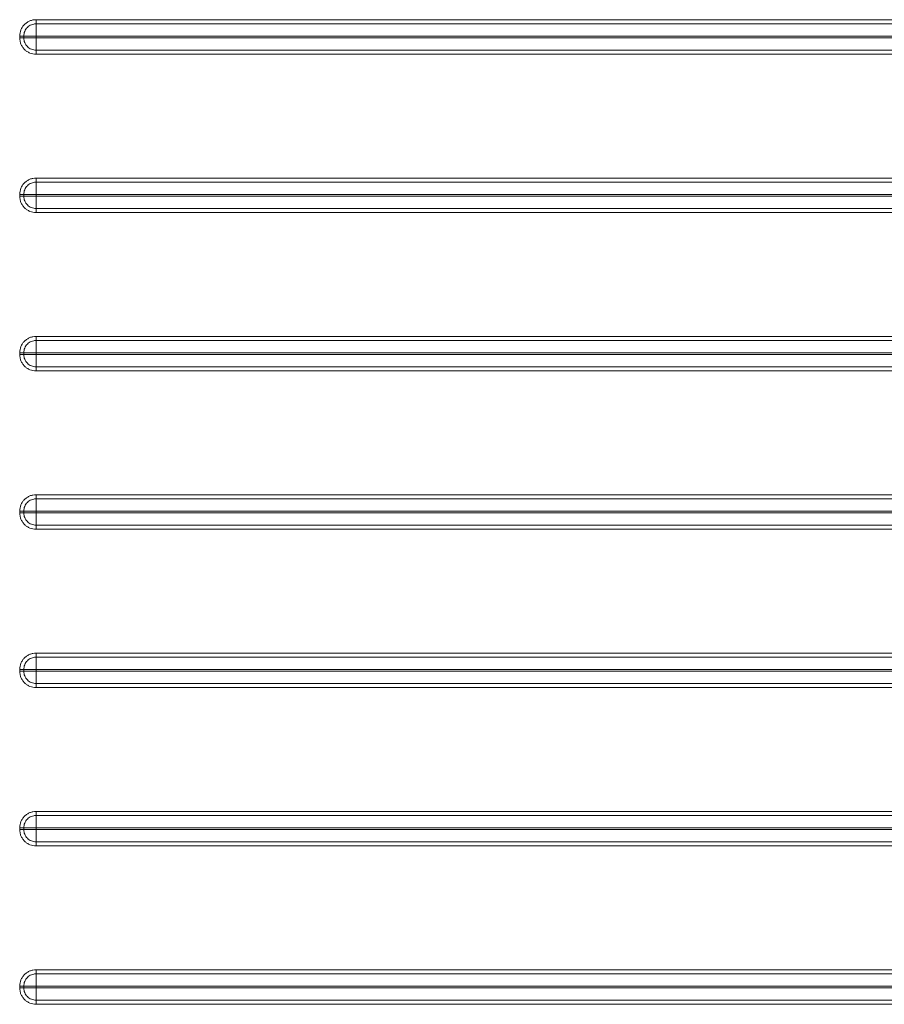
# Model space of a CAD drawing. Units: millimetres. Extents: x -333 to 2150, y -1295 to 286.
# Drawn here: x 1584 to 1747, y -638 to -452 of the extents above; entities that cross this region are included whole.
import ezdxf

# ---------------------------------------------------------------- set-up
doc = ezdxf.new("R2010")
doc.units = ezdxf.units.MM
doc.header["$LTSCALE"] = 5
doc.layers.add('P-00000000', color=7, linetype='CONTINUOUS')

msp = doc.modelspace()

# ---------------------------------------------------------------- linework, layer by layer
at = {"layer": 'P-00000000', "color": 8, "linetype": 'Continuous', "lineweight": 0}
for p, q in [((1583.65, -455.12), (1583.65, -454.82)), ((1584.42, -454.83), (1584.42, -455.13)), ((1583.65, -485.12), (1583.65, -484.82)), ((1584.42, -484.83), (1584.42, -485.13)), ((1583.65, -515.12), (1583.65, -514.82)), ((1584.42, -514.83), (1584.42, -515.13)), ((1583.65, -545.12), (1583.65, -544.82)), ((1584.42, -544.83), (1584.42, -545.13)), ((1583.65, -575.12), (1583.65, -574.82)), ((1584.42, -574.83), (1584.42, -575.13)), ((1583.65, -605.12), (1583.65, -604.82)), ((1584.42, -604.83), (1584.42, -605.13)), ((1583.65, -635.12), (1583.65, -634.82)), ((1584.42, -634.83), (1584.42, -635.13))]:
    msp.add_line(p, q, dxfattribs=at)
at = {"layer": 'P-00000000', "color": 8, "linetype": 'Continuous', "lineweight": 0, "flags": 128}
for points in [[(1907.99, -452.48), (1901.99, -452.48), (1878, -452.48), (1782.01, -452.48), (1586.76, -452.49)], [(1586.77, -451.7), (1594.77, -451.7), (1626.76, -451.7), (1754.74, -451.7), (1908, -451.7)], [(1907.97, -454.82), (1907.97, -454.82), (1901.97, -454.82), (1877.98, -454.82), (1781.99, -454.82), (1684.37, -454.82), (1621.4, -454.82), (1586.74, -454.82), (1586.74, -454.82)], [(1586.74, -454.82), (1586.74, -454.82), (1586.74, -454.98), (1586.74, -455.12), (1586.74, -455.12)], [(1586.76, -457.47), (1592.76, -457.47), (1616.76, -457.47), (1712.74, -457.47), (1907.99, -457.47)], [(1908, -458.25), (1900, -458.25), (1868, -458.25), (1740.02, -458.25), (1586.77, -458.25)], [(1907.99, -482.48), (1901.99, -482.48), (1878, -482.48), (1782.01, -482.48), (1586.76, -482.49)], [(1586.74, -484.82), (1586.74, -484.82), (1586.74, -484.98), (1586.74, -485.12), (1586.74, -485.12)], [(1907.97, -484.82), (1907.97, -484.82), (1901.97, -484.82), (1877.98, -484.82), (1781.99, -484.82), (1684.37, -484.82), (1621.4, -484.82), (1586.74, -484.82), (1586.74, -484.82)], [(1908, -488.25), (1900, -488.25), (1868, -488.25), (1740.03, -488.25), (1586.77, -488.25)], [(1586.74, -514.82), (1586.74, -514.82), (1586.74, -514.98), (1586.74, -515.12), (1586.74, -515.12)], [(1586.74, -515.12), (1586.74, -515.12), (1592.74, -515.12), (1616.74, -515.12), (1712.72, -515.12), (1810.35, -515.13), (1843.37, -515.13), (1907.97, -515.13), (1907.97, -515.13)], [(1586.74, -544.82), (1586.74, -544.82), (1586.74, -544.98), (1586.74, -545.12), (1586.74, -545.12)], [(1586.74, -574.82), (1586.74, -574.82), (1586.74, -574.98), (1586.74, -575.12), (1586.74, -575.12)], [(1586.74, -604.82), (1586.74, -604.82), (1586.74, -604.98), (1586.74, -605.12), (1586.74, -605.12)], [(1586.74, -634.82), (1586.74, -634.82), (1586.74, -634.98), (1586.74, -635.12), (1586.74, -635.12)]]:
    msp.add_lwpolyline(points, dxfattribs=at)
at = {"layer": 'P-00000000', "color": 8, "linetype": 'Continuous', "lineweight": 0}
for points, knots in [([(1583.65, -454.82), (1583.65, -454.41), (1583.73, -454), (1583.96, -453.43), (1584.06, -453.25), (1584.28, -452.91), (1584.41, -452.75), (1584.7, -452.46), (1584.86, -452.33), (1585.2, -452.11), (1585.38, -452.01), (1585.76, -451.86), (1585.96, -451.8), (1586.36, -451.72), (1586.56, -451.7), (1586.77, -451.7)], [0, 0, 0, 0, 0.25, 0.25, 0.375, 0.375, 0.5, 0.5, 0.625, 0.625, 0.75, 0.75, 0.875, 0.875, 1, 1, 1, 1]), ([(1586.76, -452.49), (1586.69, -452.49), (1586.61, -452.49), (1586.46, -452.5), (1586.38, -452.51), (1586.16, -452.56), (1586.01, -452.6), (1585.72, -452.72), (1585.59, -452.79), (1585.33, -452.96), (1585.21, -453.05), (1584.99, -453.27), (1584.9, -453.39), (1584.73, -453.65), (1584.65, -453.78), (1584.48, -454.21), (1584.42, -454.52), (1584.42, -454.83)], [0, 0, 0, 0, 0.0625, 0.0625, 0.125, 0.125, 0.25, 0.25, 0.375, 0.375, 0.5, 0.5, 0.625, 0.625, 0.75, 0.75, 1, 1, 1, 1]), ([(1586.76, -452.49), (1586.76, -452.55), (1586.76, -452.63), (1586.76, -452.75), (1586.76, -452.8), (1586.76, -452.9), (1586.76, -452.95), (1586.75, -453.1), (1586.75, -453.21), (1586.75, -453.44), (1586.75, -453.55), (1586.75, -453.79), (1586.75, -453.92), (1586.74, -454.3), (1586.74, -454.56), (1586.74, -454.82)], [0.1452742, 0.1452742, 0.1452742, 0.1452742, 0.25, 0.25, 0.3125, 0.3125, 0.375, 0.375, 0.5, 0.5, 0.625, 0.625, 0.75, 0.75, 1, 1, 1, 1]), ([(1586.77, -451.7), (1586.77, -451.85), (1586.77, -452), (1586.77, -452.27), (1586.77, -452.39), (1586.76, -452.49)], [0, 0, 0, 0, 0.5, 0.5, 1, 1, 1, 1]), ([(1584.42, -454.83), (1584.33, -454.83), (1584.21, -454.83), (1583.94, -454.82), (1583.8, -454.82), (1583.65, -454.82)], [0, 0, 0, 0, 0.5, 0.5, 1, 1, 1, 1]), ([(1586.77, -458.25), (1586.36, -458.25), (1585.94, -458.17), (1585.38, -457.94), (1585.2, -457.84), (1584.85, -457.62), (1584.7, -457.49), (1584.41, -457.2), (1584.28, -457.04), (1584.05, -456.69), (1583.96, -456.51), (1583.8, -456.13), (1583.74, -455.93), (1583.67, -455.53), (1583.65, -455.33), (1583.65, -455.12)], [0, 0, 0, 0, 0.25, 0.25, 0.375, 0.375, 0.5, 0.5, 0.625, 0.625, 0.75, 0.75, 0.875, 0.875, 1, 1, 1, 1]), ([(1584.42, -455.13), (1584.33, -455.13), (1584.21, -455.13), (1583.94, -455.13), (1583.8, -455.12), (1583.65, -455.12)], [0, 0, 0, 0, 0.5, 0.5, 1, 1, 1, 1]), ([(1584.42, -454.83), (1584.56, -454.83), (1584.71, -454.83), (1585.06, -454.82), (1585.25, -454.82), (1585.65, -454.82), (1585.86, -454.82), (1586.29, -454.82), (1586.52, -454.82), (1586.74, -454.82)], [0, 0, 0, 0, 0.25, 0.25, 0.5, 0.5, 0.75, 0.75, 1, 1, 1, 1]), ([(1584.42, -455.13), (1584.69, -455.13), (1585.05, -455.13), (1585.85, -455.12), (1586.29, -455.12), (1586.74, -455.12)], [0, 0, 0, 0, 0.5, 0.5, 1, 1, 1, 1]), ([(1584.42, -455.13), (1584.42, -455.2), (1584.42, -455.28), (1584.44, -455.43), (1584.45, -455.51), (1584.49, -455.74), (1584.54, -455.88), (1584.65, -456.17), (1584.72, -456.31), (1584.89, -456.56), (1584.99, -456.68), (1585.21, -456.9), (1585.32, -457), (1585.58, -457.17), (1585.72, -457.24), (1586.14, -457.41), (1586.45, -457.47), (1586.76, -457.47)], [0, 0, 0, 0, 0.0625, 0.0625, 0.125, 0.125, 0.25, 0.25, 0.375, 0.375, 0.5, 0.5, 0.625, 0.625, 0.75, 0.75, 1, 1, 1, 1]), ([(1586.74, -455.12), (1586.74, -455.12), (1588.74, -455.12), (1598.74, -455.12), (1640.74, -455.12), (1713.27, -455.12), (1788.81, -455.13), (1853.9, -455.13), (1886.44, -455.13), (1907.97, -455.13), (1907.97, -455.13)], [0, 0, 0, 0, 0.000006, 0.018681, 0.093382, 0.392185, 0.696089, 0.798885, 0.999993, 1, 1, 1, 1]), ([(1586.76, -457.47), (1586.76, -457.19), (1586.75, -456.83), (1586.75, -456.23), (1586.75, -456.01), (1586.74, -455.57), (1586.74, -455.35), (1586.74, -455.12)], [0, 0, 0, 0, 0.5, 0.5, 0.75, 0.75, 1, 1, 1, 1]), ([(1586.76, -457.47), (1586.77, -457.57), (1586.77, -457.69), (1586.77, -457.95), (1586.77, -458.1), (1586.77, -458.25)], [0, 0, 0, 0, 0.5, 0.5, 1, 1, 1, 1]), ([(1583.65, -484.82), (1583.65, -484.41), (1583.73, -484), (1583.96, -483.43), (1584.06, -483.25), (1584.28, -482.91), (1584.41, -482.75), (1584.7, -482.46), (1584.86, -482.33), (1585.2, -482.11), (1585.38, -482.01), (1585.76, -481.86), (1585.96, -481.8), (1586.36, -481.72), (1586.56, -481.7), (1586.77, -481.7)], [0, 0, 0, 0, 0.25, 0.25, 0.375, 0.375, 0.5, 0.5, 0.625, 0.625, 0.75, 0.75, 0.875, 0.875, 1, 1, 1, 1]), ([(1586.76, -482.49), (1586.69, -482.49), (1586.61, -482.49), (1586.46, -482.5), (1586.38, -482.51), (1586.16, -482.56), (1586.01, -482.6), (1585.72, -482.72), (1585.59, -482.79), (1585.33, -482.96), (1585.21, -483.05), (1584.99, -483.27), (1584.9, -483.39), (1584.73, -483.65), (1584.65, -483.78), (1584.48, -484.21), (1584.42, -484.52), (1584.42, -484.83)], [0, 0, 0, 0, 0.0625, 0.0625, 0.125, 0.125, 0.25, 0.25, 0.375, 0.375, 0.5, 0.5, 0.625, 0.625, 0.75, 0.75, 1, 1, 1, 1]), ([(1586.76, -482.49), (1586.76, -482.55), (1586.76, -482.63), (1586.76, -482.75), (1586.76, -482.8), (1586.76, -482.9), (1586.76, -482.95), (1586.75, -483.1), (1586.75, -483.21), (1586.75, -483.44), (1586.75, -483.55), (1586.75, -483.79), (1586.74, -483.92), (1586.74, -484.3), (1586.74, -484.56), (1586.74, -484.82)], [0.1452741, 0.1452741, 0.1452741, 0.1452741, 0.25, 0.25, 0.3125, 0.3125, 0.375, 0.375, 0.5, 0.5, 0.625, 0.625, 0.75, 0.75, 1, 1, 1, 1]), ([(1586.77, -481.7), (1586.77, -481.85), (1586.77, -482), (1586.77, -482.27), (1586.77, -482.39), (1586.76, -482.49)], [0, 0, 0, 0, 0.5, 0.5, 1, 1, 1, 1]), ([(1586.77, -481.7), (1589.44, -481.7), (1592.1, -481.7), (1594.77, -481.7), (1605.43, -481.7), (1616.1, -481.7), (1626.76, -481.7), (1669.42, -481.7), (1712.08, -481.7), (1754.74, -481.7), (1805.83, -481.7), (1856.91, -481.7), (1908, -481.7)], [0, 0, 0, 0, 0.008, 0.008, 0.008, 0.04, 0.04, 0.04, 0.168, 0.168, 0.168, 0.3212789, 0.3212789, 0.3212789, 0.3212789]), ([(1584.42, -484.83), (1584.33, -484.83), (1584.21, -484.83), (1583.94, -484.82), (1583.8, -484.82), (1583.65, -484.82)], [0, 0, 0, 0, 0.5, 0.5, 1, 1, 1, 1]), ([(1584.42, -484.83), (1584.56, -484.83), (1584.71, -484.83), (1585.06, -484.82), (1585.25, -484.82), (1585.65, -484.82), (1585.86, -484.82), (1586.29, -484.82), (1586.52, -484.82), (1586.74, -484.82)], [0, 0, 0, 0, 0.25, 0.25, 0.5, 0.5, 0.75, 0.75, 1, 1, 1, 1]), ([(1586.77, -488.25), (1586.36, -488.25), (1585.94, -488.17), (1585.38, -487.94), (1585.2, -487.84), (1584.85, -487.62), (1584.7, -487.49), (1584.41, -487.2), (1584.28, -487.04), (1584.05, -486.69), (1583.96, -486.51), (1583.8, -486.13), (1583.74, -485.93), (1583.67, -485.53), (1583.65, -485.33), (1583.65, -485.12)], [0, 0, 0, 0, 0.25, 0.25, 0.375, 0.375, 0.5, 0.5, 0.625, 0.625, 0.75, 0.75, 0.875, 0.875, 1, 1, 1, 1]), ([(1584.42, -485.13), (1584.33, -485.13), (1584.21, -485.13), (1583.94, -485.13), (1583.8, -485.12), (1583.65, -485.12)], [0, 0, 0, 0, 0.5, 0.5, 1, 1, 1, 1]), ([(1584.42, -485.13), (1584.69, -485.13), (1585.05, -485.13), (1585.85, -485.12), (1586.29, -485.12), (1586.74, -485.12)], [0, 0, 0, 0, 0.5, 0.5, 1, 1, 1, 1]), ([(1584.42, -485.13), (1584.42, -485.2), (1584.42, -485.28), (1584.44, -485.43), (1584.45, -485.51), (1584.49, -485.74), (1584.53, -485.88), (1584.65, -486.17), (1584.72, -486.31), (1584.89, -486.56), (1584.99, -486.68), (1585.21, -486.9), (1585.32, -487), (1585.58, -487.17), (1585.72, -487.24), (1586.14, -487.41), (1586.45, -487.47), (1586.76, -487.47)], [0, 0, 0, 0, 0.0625, 0.0625, 0.125, 0.125, 0.25, 0.25, 0.375, 0.375, 0.5, 0.5, 0.625, 0.625, 0.75, 0.75, 1, 1, 1, 1]), ([(1586.74, -485.12), (1586.74, -485.12), (1588.74, -485.12), (1598.74, -485.12), (1640.74, -485.12), (1713.27, -485.12), (1788.81, -485.13), (1853.9, -485.13), (1886.44, -485.13), (1907.97, -485.13), (1907.97, -485.13)], [0, 0, 0, 0, 0.000006, 0.018681, 0.093382, 0.392183, 0.696088, 0.798885, 0.999993, 1, 1, 1, 1]), ([(1586.76, -487.47), (1586.76, -487.19), (1586.75, -486.83), (1586.75, -486.23), (1586.74, -486.01), (1586.74, -485.57), (1586.74, -485.35), (1586.74, -485.12)], [0, 0, 0, 0, 0.5, 0.5, 0.75, 0.75, 1, 1, 1, 1]), ([(1586.76, -487.47), (1586.77, -487.57), (1586.77, -487.69), (1586.77, -487.95), (1586.77, -488.1), (1586.77, -488.25)], [0, 0, 0, 0, 0.5, 0.5, 1, 1, 1, 1]), ([(1583.65, -514.82), (1583.65, -514.41), (1583.73, -514), (1583.96, -513.43), (1584.06, -513.25), (1584.28, -512.91), (1584.41, -512.75), (1584.7, -512.46), (1584.86, -512.33), (1585.2, -512.11), (1585.38, -512.01), (1585.76, -511.86), (1585.96, -511.8), (1586.36, -511.72), (1586.56, -511.7), (1586.77, -511.7)], [0, 0, 0, 0, 0.25, 0.25, 0.375, 0.375, 0.5, 0.5, 0.625, 0.625, 0.75, 0.75, 0.875, 0.875, 1, 1, 1, 1]), ([(1586.76, -512.49), (1586.69, -512.49), (1586.61, -512.49), (1586.46, -512.5), (1586.38, -512.51), (1586.16, -512.56), (1586.01, -512.6), (1585.72, -512.72), (1585.59, -512.79), (1585.33, -512.96), (1585.21, -513.05), (1584.99, -513.27), (1584.9, -513.39), (1584.73, -513.64), (1584.65, -513.78), (1584.48, -514.21), (1584.42, -514.52), (1584.42, -514.83)], [0, 0, 0, 0, 0.0625, 0.0625, 0.125, 0.125, 0.25, 0.25, 0.375, 0.375, 0.5, 0.5, 0.625, 0.625, 0.75, 0.75, 1, 1, 1, 1]), ([(1586.76, -512.49), (1586.76, -512.55), (1586.76, -512.63), (1586.76, -512.75), (1586.76, -512.8), (1586.76, -512.9), (1586.75, -512.95), (1586.75, -513.1), (1586.75, -513.21), (1586.75, -513.44), (1586.75, -513.55), (1586.75, -513.79), (1586.74, -513.92), (1586.74, -514.3), (1586.74, -514.56), (1586.74, -514.82)], [0.145274, 0.145274, 0.145274, 0.145274, 0.25, 0.25, 0.3125, 0.3125, 0.375, 0.375, 0.5, 0.5, 0.625, 0.625, 0.75, 0.75, 1, 1, 1, 1]), ([(1586.77, -511.7), (1586.77, -511.85), (1586.77, -512), (1586.77, -512.27), (1586.77, -512.39), (1586.76, -512.49)], [0, 0, 0, 0, 0.5, 0.5, 1, 1, 1, 1]), ([(1907.99, -512.48), (1905.99, -512.48), (1895.99, -512.48), (1854, -512.48), (1748.92, -512.48), (1651.85, -512.49), (1586.76, -512.49)], [0, 0, 0, 0, 0.0186754, 0.0933763, 0.3921806, 1, 1, 1, 1]), ([(1584.42, -514.83), (1584.33, -514.83), (1584.21, -514.83), (1583.94, -514.82), (1583.8, -514.82), (1583.65, -514.82)], [0, 0, 0, 0, 0.5, 0.5, 1, 1, 1, 1]), ([(1584.42, -514.83), (1584.56, -514.83), (1584.71, -514.83), (1585.06, -514.82), (1585.25, -514.82), (1585.65, -514.82), (1585.86, -514.82), (1586.29, -514.82), (1586.51, -514.82), (1586.74, -514.82)], [0, 0, 0, 0, 0.25, 0.25, 0.5, 0.5, 0.75, 0.75, 1, 1, 1, 1]), ([(1907.97, -514.82), (1907.97, -514.82), (1907.97, -514.82), (1907.97, -514.82), (1905.97, -514.82), (1903.97, -514.82), (1901.97, -514.82), (1893.97, -514.82), (1885.98, -514.82), (1877.98, -514.82), (1845.98, -514.82), (1813.99, -514.82), (1781.99, -514.82), (1749.45, -514.82), (1716.91, -514.82), (1684.37, -514.82), (1663.38, -514.82), (1642.39, -514.82), (1621.4, -514.82), (1609.85, -514.82), (1598.3, -514.82), (1586.74, -514.82), (1586.74, -514.82), (1586.74, -514.82), (1586.74, -514.82)], [-0.0000026, -0.0000026, -0.0000026, -0.0000026, 0, 0, 0, 0.006, 0.006, 0.006, 0.03, 0.03, 0.03, 0.126, 0.126, 0.126, 0.2236401, 0.2236401, 0.2236401, 0.2866134, 0.2866134, 0.2866134, 0.3212801, 0.3212801, 0.3212801, 0.3212832, 0.3212832, 0.3212832, 0.3212832]), ([(1586.77, -518.25), (1586.36, -518.25), (1585.94, -518.17), (1585.38, -517.94), (1585.2, -517.84), (1584.85, -517.62), (1584.7, -517.49), (1584.41, -517.2), (1584.28, -517.04), (1584.05, -516.69), (1583.96, -516.51), (1583.8, -516.13), (1583.74, -515.93), (1583.67, -515.53), (1583.65, -515.33), (1583.65, -515.12)], [0, 0, 0, 0, 0.25, 0.25, 0.375, 0.375, 0.5, 0.5, 0.625, 0.625, 0.75, 0.75, 0.875, 0.875, 1, 1, 1, 1]), ([(1584.42, -515.13), (1584.33, -515.13), (1584.21, -515.13), (1583.94, -515.13), (1583.8, -515.12), (1583.65, -515.12)], [0, 0, 0, 0, 0.5, 0.5, 1, 1, 1, 1]), ([(1584.42, -515.13), (1584.69, -515.13), (1585.05, -515.13), (1585.85, -515.12), (1586.29, -515.12), (1586.74, -515.12)], [0, 0, 0, 0, 0.5, 0.5, 1, 1, 1, 1]), ([(1584.42, -515.13), (1584.42, -515.2), (1584.42, -515.28), (1584.44, -515.43), (1584.45, -515.51), (1584.49, -515.74), (1584.53, -515.88), (1584.65, -516.17), (1584.72, -516.31), (1584.89, -516.56), (1584.99, -516.68), (1585.21, -516.9), (1585.32, -517), (1585.58, -517.17), (1585.72, -517.24), (1586.14, -517.41), (1586.45, -517.47), (1586.76, -517.47)], [0, 0, 0, 0, 0.0625, 0.0625, 0.125, 0.125, 0.25, 0.25, 0.375, 0.375, 0.5, 0.5, 0.625, 0.625, 0.75, 0.75, 1, 1, 1, 1]), ([(1586.76, -517.47), (1586.76, -517.19), (1586.75, -516.83), (1586.75, -516.23), (1586.74, -516.01), (1586.74, -515.57), (1586.74, -515.35), (1586.74, -515.12)], [0, 0, 0, 0, 0.5, 0.5, 0.75, 0.75, 1, 1, 1, 1]), ([(1586.76, -517.47), (1586.77, -517.57), (1586.77, -517.69), (1586.77, -517.95), (1586.77, -518.1), (1586.77, -518.25)], [0, 0, 0, 0, 0.5, 0.5, 1, 1, 1, 1]), ([(1908, -518.25), (1905.33, -518.25), (1892, -518.25), (1836.01, -518.25), (1731.6, -518.25), (1637.86, -518.25), (1586.77, -518.25)], [0, 0, 0, 0, 0.024901, 0.124502, 0.522908, 1, 1, 1, 1]), ([(1583.65, -544.82), (1583.65, -544.41), (1583.73, -544), (1583.96, -543.43), (1584.06, -543.25), (1584.28, -542.91), (1584.41, -542.75), (1584.7, -542.46), (1584.86, -542.33), (1585.2, -542.11), (1585.38, -542.01), (1585.76, -541.86), (1585.96, -541.8), (1586.36, -541.72), (1586.56, -541.7), (1586.77, -541.7)], [0, 0, 0, 0, 0.25, 0.25, 0.375, 0.375, 0.5, 0.5, 0.625, 0.625, 0.75, 0.75, 0.875, 0.875, 1, 1, 1, 1]), ([(1586.76, -542.49), (1586.69, -542.49), (1586.61, -542.49), (1586.46, -542.5), (1586.38, -542.51), (1586.16, -542.56), (1586.01, -542.6), (1585.72, -542.72), (1585.59, -542.79), (1585.33, -542.96), (1585.21, -543.05), (1584.99, -543.27), (1584.9, -543.39), (1584.73, -543.64), (1584.65, -543.78), (1584.48, -544.21), (1584.42, -544.52), (1584.42, -544.83)], [0, 0, 0, 0, 0.0625, 0.0625, 0.125, 0.125, 0.25, 0.25, 0.375, 0.375, 0.5, 0.5, 0.625, 0.625, 0.75, 0.75, 1, 1, 1, 1]), ([(1586.76, -542.49), (1586.76, -542.55), (1586.76, -542.63), (1586.76, -542.75), (1586.76, -542.8), (1586.76, -542.9), (1586.75, -542.95), (1586.75, -543.1), (1586.75, -543.21), (1586.75, -543.44), (1586.75, -543.55), (1586.74, -543.79), (1586.74, -543.92), (1586.74, -544.3), (1586.74, -544.56), (1586.74, -544.82)], [0.1452739, 0.1452739, 0.1452739, 0.1452739, 0.25, 0.25, 0.3125, 0.3125, 0.375, 0.375, 0.5, 0.5, 0.625, 0.625, 0.75, 0.75, 1, 1, 1, 1]), ([(1586.77, -541.7), (1586.77, -541.85), (1586.77, -542), (1586.77, -542.27), (1586.77, -542.39), (1586.76, -542.49)], [0, 0, 0, 0, 0.5, 0.5, 1, 1, 1, 1]), ([(1586.77, -541.7), (1589.44, -541.7), (1602.77, -541.7), (1658.76, -541.7), (1763.17, -541.7), (1856.91, -541.7), (1908, -541.7)], [0, 0, 0, 0, 0.0249, 0.124501, 0.522905, 1, 1, 1, 1]), ([(1584.42, -544.83), (1584.33, -544.83), (1584.21, -544.83), (1583.94, -544.82), (1583.8, -544.82), (1583.65, -544.82)], [0, 0, 0, 0, 0.5, 0.5, 1, 1, 1, 1]), ([(1586.77, -548.25), (1586.36, -548.25), (1585.94, -548.17), (1585.38, -547.94), (1585.2, -547.84), (1584.85, -547.62), (1584.7, -547.49), (1584.41, -547.2), (1584.28, -547.04), (1584.05, -546.69), (1583.96, -546.51), (1583.8, -546.13), (1583.74, -545.93), (1583.67, -545.53), (1583.65, -545.33), (1583.65, -545.12)], [0, 0, 0, 0, 0.25, 0.25, 0.375, 0.375, 0.5, 0.5, 0.625, 0.625, 0.75, 0.75, 0.875, 0.875, 1, 1, 1, 1]), ([(1584.42, -545.13), (1584.33, -545.13), (1584.21, -545.13), (1583.94, -545.13), (1583.8, -545.12), (1583.65, -545.12)], [0, 0, 0, 0, 0.5, 0.5, 1, 1, 1, 1]), ([(1584.42, -544.83), (1584.56, -544.83), (1584.71, -544.83), (1585.06, -544.82), (1585.25, -544.82), (1585.65, -544.82), (1585.86, -544.82), (1586.29, -544.82), (1586.51, -544.82), (1586.74, -544.82)], [0, 0, 0, 0, 0.25, 0.25, 0.5, 0.5, 0.75, 0.75, 1, 1, 1, 1]), ([(1584.42, -545.13), (1584.69, -545.13), (1585.05, -545.13), (1585.85, -545.12), (1586.29, -545.12), (1586.74, -545.12)], [0, 0, 0, 0, 0.5, 0.5, 1, 1, 1, 1]), ([(1584.42, -545.13), (1584.42, -545.2), (1584.42, -545.28), (1584.44, -545.43), (1584.45, -545.51), (1584.49, -545.74), (1584.53, -545.88), (1584.65, -546.17), (1584.72, -546.31), (1584.89, -546.56), (1584.99, -546.68), (1585.21, -546.9), (1585.32, -547), (1585.58, -547.17), (1585.72, -547.24), (1586.14, -547.41), (1586.45, -547.47), (1586.76, -547.47)], [0, 0, 0, 0, 0.0625, 0.0625, 0.125, 0.125, 0.25, 0.25, 0.375, 0.375, 0.5, 0.5, 0.625, 0.625, 0.75, 0.75, 1, 1, 1, 1]), ([(1907.97, -544.82), (1907.97, -544.82), (1907.97, -544.82), (1907.97, -544.82), (1905.97, -544.82), (1903.97, -544.82), (1901.97, -544.82), (1893.97, -544.82), (1885.97, -544.82), (1877.98, -544.82), (1845.98, -544.82), (1813.99, -544.82), (1781.99, -544.82), (1749.45, -544.82), (1716.91, -544.82), (1684.37, -544.82), (1663.38, -544.82), (1642.39, -544.82), (1621.41, -544.82), (1609.85, -544.82), (1598.3, -544.82), (1586.74, -544.82), (1586.74, -544.82), (1586.74, -544.82), (1586.74, -544.82)], [-0.0000026, -0.0000026, -0.0000026, -0.0000026, 0, 0, 0, 0.006, 0.006, 0.006, 0.03, 0.03, 0.03, 0.126, 0.126, 0.126, 0.2236409, 0.2236409, 0.2236409, 0.2866139, 0.2866139, 0.2866139, 0.3212817, 0.3212817, 0.3212817, 0.3212848, 0.3212848, 0.3212848, 0.3212848]), ([(1586.74, -545.12), (1586.74, -545.12), (1586.74, -545.12), (1586.74, -545.12), (1588.74, -545.12), (1590.74, -545.12), (1592.74, -545.12), (1600.74, -545.12), (1608.74, -545.12), (1616.74, -545.12), (1648.73, -545.12), (1680.73, -545.12), (1712.72, -545.12), (1745.26, -545.13), (1777.8, -545.13), (1810.35, -545.13), (1832.23, -545.13), (1854.11, -545.13), (1875.99, -545.13), (1886.65, -545.13), (1897.31, -545.13), (1907.97, -545.13), (1907.97, -545.13), (1907.97, -545.13), (1907.97, -545.13)], [-0.000002, -0.000002, -0.000002, -0.000002, 0, 0, 0, 0.006, 0.006, 0.006, 0.03, 0.03, 0.03, 0.126, 0.126, 0.126, 0.223641, 0.223641, 0.223641, 0.2892929, 0.2892929, 0.2892929, 0.321282, 0.321282, 0.321282, 0.3212844, 0.3212844, 0.3212844, 0.3212844]), ([(1586.76, -547.47), (1586.76, -547.19), (1586.75, -546.83), (1586.75, -546.23), (1586.74, -546.01), (1586.74, -545.57), (1586.74, -545.35), (1586.74, -545.12)], [0, 0, 0, 0, 0.5, 0.5, 0.75, 0.75, 1, 1, 1, 1]), ([(1586.76, -547.47), (1586.77, -547.57), (1586.77, -547.69), (1586.77, -547.95), (1586.77, -548.1), (1586.77, -548.25)], [0, 0, 0, 0, 0.5, 0.5, 1, 1, 1, 1]), ([(1908, -548.25), (1905.33, -548.25), (1892, -548.25), (1836.01, -548.25), (1731.6, -548.25), (1637.86, -548.25), (1586.77, -548.25)], [0, 0, 0, 0, 0.0249003, 0.1245013, 0.5229051, 1, 1, 1, 1]), ([(1583.65, -574.82), (1583.65, -574.41), (1583.73, -574), (1583.96, -573.43), (1584.06, -573.25), (1584.28, -572.91), (1584.41, -572.75), (1584.7, -572.46), (1584.86, -572.33), (1585.2, -572.11), (1585.38, -572.01), (1585.76, -571.86), (1585.96, -571.8), (1586.36, -571.72), (1586.56, -571.7), (1586.77, -571.7)], [0, 0, 0, 0, 0.25, 0.25, 0.375, 0.375, 0.5, 0.5, 0.625, 0.625, 0.75, 0.75, 0.875, 0.875, 1, 1, 1, 1]), ([(1586.76, -572.49), (1586.69, -572.49), (1586.61, -572.49), (1586.46, -572.5), (1586.38, -572.51), (1586.16, -572.56), (1586.01, -572.6), (1585.72, -572.72), (1585.59, -572.79), (1585.33, -572.96), (1585.21, -573.05), (1584.99, -573.27), (1584.9, -573.39), (1584.72, -573.64), (1584.65, -573.78), (1584.48, -574.21), (1584.42, -574.52), (1584.42, -574.83)], [0, 0, 0, 0, 0.0625, 0.0625, 0.125, 0.125, 0.25, 0.25, 0.375, 0.375, 0.5, 0.5, 0.625, 0.625, 0.75, 0.75, 1, 1, 1, 1]), ([(1586.76, -572.49), (1586.76, -572.55), (1586.76, -572.63), (1586.76, -572.75), (1586.76, -572.8), (1586.76, -572.9), (1586.75, -572.95), (1586.75, -573.1), (1586.75, -573.21), (1586.75, -573.44), (1586.75, -573.55), (1586.74, -573.79), (1586.74, -573.92), (1586.74, -574.3), (1586.74, -574.56), (1586.74, -574.82)], [0.1452738, 0.1452738, 0.1452738, 0.1452738, 0.25, 0.25, 0.3125, 0.3125, 0.375, 0.375, 0.5, 0.5, 0.625, 0.625, 0.75, 0.75, 1, 1, 1, 1]), ([(1586.77, -571.7), (1586.77, -571.85), (1586.77, -572), (1586.77, -572.27), (1586.77, -572.39), (1586.76, -572.49)], [0, 0, 0, 0, 0.5, 0.5, 1, 1, 1, 1]), ([(1586.77, -571.7), (1589.44, -571.7), (1602.77, -571.7), (1658.76, -571.7), (1763.17, -571.7), (1856.91, -571.7), (1908, -571.7)], [0, 0, 0, 0, 0.0249, 0.124501, 0.522902, 1, 1, 1, 1]), ([(1584.42, -574.83), (1584.33, -574.83), (1584.21, -574.83), (1583.94, -574.82), (1583.8, -574.82), (1583.65, -574.82)], [0, 0, 0, 0, 0.5, 0.5, 1, 1, 1, 1]), ([(1586.77, -578.25), (1586.36, -578.25), (1585.94, -578.17), (1585.38, -577.94), (1585.2, -577.84), (1584.85, -577.62), (1584.7, -577.49), (1584.41, -577.2), (1584.28, -577.04), (1584.05, -576.69), (1583.96, -576.51), (1583.8, -576.13), (1583.74, -575.93), (1583.67, -575.53), (1583.65, -575.33), (1583.65, -575.12)], [0, 0, 0, 0, 0.25, 0.25, 0.375, 0.375, 0.5, 0.5, 0.625, 0.625, 0.75, 0.75, 0.875, 0.875, 1, 1, 1, 1]), ([(1584.42, -575.13), (1584.33, -575.13), (1584.21, -575.13), (1583.94, -575.13), (1583.8, -575.12), (1583.65, -575.12)], [0, 0, 0, 0, 0.5, 0.5, 1, 1, 1, 1]), ([(1584.42, -574.83), (1584.56, -574.83), (1584.71, -574.83), (1585.06, -574.82), (1585.25, -574.82), (1585.64, -574.82), (1585.86, -574.82), (1586.29, -574.82), (1586.51, -574.82), (1586.74, -574.82)], [0, 0, 0, 0, 0.25, 0.25, 0.5, 0.5, 0.75, 0.75, 1, 1, 1, 1]), ([(1584.42, -575.13), (1584.69, -575.13), (1585.05, -575.13), (1585.85, -575.12), (1586.29, -575.12), (1586.74, -575.12)], [0, 0, 0, 0, 0.5, 0.5, 1, 1, 1, 1]), ([(1584.42, -575.13), (1584.42, -575.2), (1584.42, -575.28), (1584.44, -575.43), (1584.45, -575.51), (1584.49, -575.74), (1584.53, -575.88), (1584.65, -576.17), (1584.72, -576.31), (1584.89, -576.56), (1584.99, -576.68), (1585.21, -576.9), (1585.32, -577), (1585.58, -577.17), (1585.72, -577.24), (1586.14, -577.41), (1586.45, -577.47), (1586.76, -577.47)], [0, 0, 0, 0, 0.0625, 0.0625, 0.125, 0.125, 0.25, 0.25, 0.375, 0.375, 0.5, 0.5, 0.625, 0.625, 0.75, 0.75, 1, 1, 1, 1]), ([(1907.97, -574.82), (1907.97, -574.82), (1907.97, -574.82), (1907.97, -574.82), (1905.97, -574.82), (1903.97, -574.82), (1901.97, -574.82), (1893.97, -574.82), (1885.97, -574.82), (1877.98, -574.82), (1845.98, -574.82), (1813.99, -574.82), (1781.99, -574.82), (1749.45, -574.82), (1716.91, -574.82), (1684.37, -574.82), (1663.38, -574.82), (1642.39, -574.82), (1621.41, -574.82), (1609.85, -574.82), (1598.3, -574.82), (1586.74, -574.82), (1586.74, -574.82), (1586.74, -574.82), (1586.74, -574.82)], [-0.0000026, -0.0000026, -0.0000026, -0.0000026, 0, 0, 0, 0.006, 0.006, 0.006, 0.03, 0.03, 0.03, 0.126, 0.126, 0.126, 0.2236417, 0.2236417, 0.2236417, 0.2866143, 0.2866143, 0.2866143, 0.3212834, 0.3212834, 0.3212834, 0.3212865, 0.3212865, 0.3212865, 0.3212865]), ([(1586.74, -575.12), (1586.74, -575.12), (1586.74, -575.12), (1586.74, -575.12), (1588.74, -575.12), (1590.74, -575.12), (1592.74, -575.12), (1600.74, -575.12), (1608.74, -575.12), (1616.74, -575.12), (1648.73, -575.12), (1680.73, -575.12), (1712.72, -575.12), (1745.26, -575.13), (1777.8, -575.13), (1810.35, -575.13), (1824.64, -575.13), (1838.93, -575.13), (1853.23, -575.13), (1871.48, -575.13), (1889.72, -575.13), (1907.97, -575.13), (1907.97, -575.13), (1907.97, -575.13), (1907.97, -575.13)], [-0.000002, -0.000002, -0.000002, -0.000002, 0, 0, 0, 0.006, 0.006, 0.006, 0.03, 0.03, 0.03, 0.126, 0.126, 0.126, 0.2236418, 0.2236418, 0.2236418, 0.2665314, 0.2665314, 0.2665314, 0.3212836, 0.3212836, 0.3212836, 0.321286, 0.321286, 0.321286, 0.321286]), ([(1586.76, -577.47), (1586.76, -577.19), (1586.75, -576.83), (1586.75, -576.23), (1586.74, -576.01), (1586.74, -575.57), (1586.74, -575.35), (1586.74, -575.12)], [0, 0, 0, 0, 0.5, 0.5, 0.75, 0.75, 1, 1, 1, 1]), ([(1586.76, -577.47), (1588.76, -577.47), (1598.76, -577.47), (1640.75, -577.47), (1745.83, -577.47), (1842.91, -577.47), (1907.99, -577.47)], [0, 0, 0, 0, 0.018675, 0.093375, 0.392177, 1, 1, 1, 1]), ([(1586.76, -577.47), (1586.77, -577.57), (1586.77, -577.69), (1586.77, -577.95), (1586.77, -578.1), (1586.77, -578.25)], [0, 0, 0, 0, 0.5, 0.5, 1, 1, 1, 1]), ([(1908, -578.25), (1905.33, -578.25), (1892, -578.25), (1836.01, -578.25), (1731.6, -578.25), (1637.86, -578.25), (1586.77, -578.25)], [0, 0, 0, 0, 0.0249, 0.124501, 0.522902, 1, 1, 1, 1]), ([(1583.65, -604.82), (1583.65, -604.41), (1583.73, -604), (1583.96, -603.43), (1584.06, -603.25), (1584.28, -602.91), (1584.41, -602.75), (1584.7, -602.46), (1584.86, -602.33), (1585.2, -602.11), (1585.38, -602.01), (1585.76, -601.86), (1585.96, -601.8), (1586.36, -601.72), (1586.56, -601.7), (1586.77, -601.7)], [0, 0, 0, 0, 0.25, 0.25, 0.375, 0.375, 0.5, 0.5, 0.625, 0.625, 0.75, 0.75, 0.875, 0.875, 1, 1, 1, 1]), ([(1586.76, -602.49), (1586.69, -602.49), (1586.61, -602.49), (1586.46, -602.5), (1586.38, -602.51), (1586.16, -602.56), (1586.01, -602.6), (1585.72, -602.72), (1585.59, -602.79), (1585.33, -602.96), (1585.21, -603.05), (1584.99, -603.27), (1584.9, -603.39), (1584.72, -603.64), (1584.65, -603.78), (1584.48, -604.21), (1584.42, -604.52), (1584.42, -604.83)], [0, 0, 0, 0, 0.0625, 0.0625, 0.125, 0.125, 0.25, 0.25, 0.375, 0.375, 0.5, 0.5, 0.625, 0.625, 0.75, 0.75, 1, 1, 1, 1]), ([(1586.76, -602.49), (1586.76, -602.55), (1586.76, -602.63), (1586.76, -602.75), (1586.76, -602.8), (1586.76, -602.9), (1586.75, -602.95), (1586.75, -603.1), (1586.75, -603.21), (1586.75, -603.44), (1586.75, -603.55), (1586.74, -603.79), (1586.74, -603.92), (1586.74, -604.3), (1586.74, -604.56), (1586.74, -604.82)], [0.1452736, 0.1452736, 0.1452736, 0.1452736, 0.25, 0.25, 0.3125, 0.3125, 0.375, 0.375, 0.5, 0.5, 0.625, 0.625, 0.75, 0.75, 1, 1, 1, 1]), ([(1586.77, -601.7), (1586.77, -601.85), (1586.77, -602), (1586.77, -602.27), (1586.77, -602.39), (1586.76, -602.49)], [0, 0, 0, 0, 0.5, 0.5, 1, 1, 1, 1]), ([(1586.77, -601.7), (1589.44, -601.7), (1602.77, -601.7), (1658.76, -601.7), (1763.17, -601.7), (1856.91, -601.7), (1908, -601.7)], [0, 0, 0, 0, 0.0249, 0.1245, 0.5229, 1, 1, 1, 1]), ([(1584.42, -604.83), (1584.33, -604.83), (1584.21, -604.83), (1583.94, -604.82), (1583.8, -604.82), (1583.65, -604.82)], [0, 0, 0, 0, 0.5, 0.5, 1, 1, 1, 1]), ([(1586.77, -608.25), (1586.36, -608.25), (1585.94, -608.17), (1585.38, -607.94), (1585.2, -607.84), (1584.85, -607.62), (1584.7, -607.49), (1584.41, -607.2), (1584.28, -607.04), (1584.05, -606.69), (1583.96, -606.51), (1583.8, -606.13), (1583.74, -605.93), (1583.67, -605.53), (1583.65, -605.33), (1583.65, -605.12)], [0, 0, 0, 0, 0.25, 0.25, 0.375, 0.375, 0.5, 0.5, 0.625, 0.625, 0.75, 0.75, 0.875, 0.875, 1, 1, 1, 1]), ([(1584.42, -605.13), (1584.33, -605.13), (1584.21, -605.13), (1583.94, -605.13), (1583.8, -605.12), (1583.65, -605.12)], [0, 0, 0, 0, 0.5, 0.5, 1, 1, 1, 1]), ([(1584.42, -604.83), (1584.56, -604.83), (1584.71, -604.83), (1585.06, -604.82), (1585.25, -604.82), (1585.64, -604.82), (1585.86, -604.82), (1586.29, -604.82), (1586.51, -604.82), (1586.74, -604.82)], [0, 0, 0, 0, 0.25, 0.25, 0.5, 0.5, 0.75, 0.75, 1, 1, 1, 1]), ([(1584.42, -605.13), (1584.69, -605.13), (1585.05, -605.13), (1585.85, -605.12), (1586.29, -605.12), (1586.74, -605.12)], [0, 0, 0, 0, 0.5, 0.5, 1, 1, 1, 1]), ([(1584.42, -605.13), (1584.42, -605.2), (1584.42, -605.28), (1584.44, -605.43), (1584.45, -605.51), (1584.49, -605.74), (1584.53, -605.88), (1584.65, -606.17), (1584.72, -606.31), (1584.89, -606.56), (1584.99, -606.68), (1585.21, -606.9), (1585.32, -607), (1585.58, -607.17), (1585.72, -607.24), (1586.14, -607.41), (1586.45, -607.47), (1586.76, -607.47)], [0, 0, 0, 0, 0.0625, 0.0625, 0.125, 0.125, 0.25, 0.25, 0.375, 0.375, 0.5, 0.5, 0.625, 0.625, 0.75, 0.75, 1, 1, 1, 1]), ([(1907.97, -604.82), (1907.97, -604.82), (1905.97, -604.82), (1895.97, -604.82), (1853.98, -604.82), (1781.45, -604.82), (1695.92, -604.82), (1630.84, -604.82), (1598.3, -604.82), (1586.74, -604.82), (1586.74, -604.82)], [0, 0, 0, 0, 0.000008, 0.018683, 0.093382, 0.392176, 0.696083, 0.892081, 0.99999, 1, 1, 1, 1]), ([(1586.74, -605.12), (1586.74, -605.12), (1586.74, -605.12), (1586.74, -605.12), (1588.74, -605.12), (1590.74, -605.12), (1592.74, -605.12), (1600.74, -605.12), (1608.74, -605.12), (1616.74, -605.12), (1648.73, -605.12), (1680.73, -605.12), (1712.72, -605.12), (1745.26, -605.13), (1777.8, -605.13), (1810.34, -605.13), (1818.05, -605.13), (1825.75, -605.13), (1833.46, -605.13), (1858.29, -605.13), (1883.13, -605.13), (1907.97, -605.13), (1907.97, -605.13), (1907.97, -605.13), (1907.97, -605.13)], [-0.000002, -0.000002, -0.000002, -0.000002, 0, 0, 0, 0.006, 0.006, 0.006, 0.03, 0.03, 0.03, 0.126, 0.126, 0.126, 0.2236426, 0.2236426, 0.2236426, 0.2467589, 0.2467589, 0.2467589, 0.3212853, 0.3212853, 0.3212853, 0.3212877, 0.3212877, 0.3212877, 0.3212877]), ([(1586.76, -607.47), (1586.76, -607.19), (1586.75, -606.83), (1586.74, -606.23), (1586.74, -606.01), (1586.74, -605.57), (1586.74, -605.35), (1586.74, -605.12)], [0, 0, 0, 0, 0.5, 0.5, 0.75, 0.75, 1, 1, 1, 1]), ([(1586.76, -607.47), (1586.77, -607.57), (1586.77, -607.69), (1586.77, -607.95), (1586.77, -608.1), (1586.77, -608.25)], [0, 0, 0, 0, 0.5, 0.5, 1, 1, 1, 1]), ([(1908, -608.25), (1905.33, -608.25), (1892, -608.25), (1836.01, -608.25), (1731.6, -608.25), (1637.86, -608.25), (1586.77, -608.25)], [0, 0, 0, 0, 0.0249, 0.1245, 0.5229, 1, 1, 1, 1]), ([(1583.65, -634.82), (1583.65, -634.41), (1583.73, -634), (1583.96, -633.43), (1584.06, -633.25), (1584.28, -632.91), (1584.41, -632.75), (1584.7, -632.46), (1584.86, -632.33), (1585.2, -632.11), (1585.38, -632.01), (1585.76, -631.86), (1585.96, -631.8), (1586.36, -631.72), (1586.56, -631.7), (1586.77, -631.7)], [0, 0, 0, 0, 0.25, 0.25, 0.375, 0.375, 0.5, 0.5, 0.625, 0.625, 0.75, 0.75, 0.875, 0.875, 1, 1, 1, 1]), ([(1586.77, -631.7), (1586.77, -631.85), (1586.77, -632), (1586.77, -632.27), (1586.77, -632.39), (1586.76, -632.49)], [0, 0, 0, 0, 0.5, 0.5, 1, 1, 1, 1]), ([(1586.77, -631.7), (1589.44, -631.7), (1602.77, -631.7), (1658.76, -631.7), (1763.17, -631.7), (1856.91, -631.7), (1908, -631.7)], [0, 0, 0, 0, 0.0249, 0.124499, 0.522897, 1, 1, 1, 1]), ([(1586.76, -632.49), (1586.69, -632.49), (1586.61, -632.49), (1586.46, -632.5), (1586.38, -632.51), (1586.16, -632.56), (1586.01, -632.6), (1585.72, -632.72), (1585.59, -632.79), (1585.33, -632.96), (1585.21, -633.05), (1584.99, -633.27), (1584.9, -633.39), (1584.72, -633.64), (1584.65, -633.78), (1584.48, -634.21), (1584.42, -634.52), (1584.42, -634.83)], [0, 0, 0, 0, 0.0625, 0.0625, 0.125, 0.125, 0.25, 0.25, 0.375, 0.375, 0.5, 0.5, 0.625, 0.625, 0.75, 0.75, 1, 1, 1, 1]), ([(1586.76, -632.49), (1586.76, -632.55), (1586.76, -632.63), (1586.76, -632.75), (1586.76, -632.8), (1586.75, -632.9), (1586.75, -632.95), (1586.75, -633.1), (1586.75, -633.21), (1586.75, -633.44), (1586.75, -633.55), (1586.74, -633.79), (1586.74, -633.92), (1586.74, -634.3), (1586.74, -634.56), (1586.74, -634.82)], [0.1452735, 0.1452735, 0.1452735, 0.1452735, 0.25, 0.25, 0.3125, 0.3125, 0.375, 0.375, 0.5, 0.5, 0.625, 0.625, 0.75, 0.75, 1, 1, 1, 1]), ([(1584.42, -634.83), (1584.33, -634.83), (1584.21, -634.83), (1583.94, -634.82), (1583.8, -634.82), (1583.65, -634.82)], [0, 0, 0, 0, 0.5, 0.5, 1, 1, 1, 1]), ([(1586.77, -638.25), (1586.36, -638.25), (1585.94, -638.17), (1585.38, -637.94), (1585.2, -637.84), (1584.85, -637.62), (1584.7, -637.49), (1584.41, -637.2), (1584.28, -637.04), (1584.05, -636.69), (1583.96, -636.51), (1583.8, -636.13), (1583.74, -635.93), (1583.67, -635.53), (1583.65, -635.33), (1583.65, -635.12)], [0, 0, 0, 0, 0.25, 0.25, 0.375, 0.375, 0.5, 0.5, 0.625, 0.625, 0.75, 0.75, 0.875, 0.875, 1, 1, 1, 1]), ([(1584.42, -635.13), (1584.33, -635.13), (1584.21, -635.13), (1583.94, -635.13), (1583.8, -635.12), (1583.65, -635.12)], [0, 0, 0, 0, 0.5, 0.5, 1, 1, 1, 1]), ([(1584.42, -634.83), (1584.56, -634.83), (1584.71, -634.83), (1585.06, -634.82), (1585.25, -634.82), (1585.64, -634.82), (1585.86, -634.82), (1586.29, -634.82), (1586.51, -634.82), (1586.74, -634.82)], [0, 0, 0, 0, 0.25, 0.25, 0.5, 0.5, 0.75, 0.75, 1, 1, 1, 1]), ([(1584.42, -635.13), (1584.69, -635.13), (1585.05, -635.13), (1585.85, -635.12), (1586.29, -635.12), (1586.74, -635.12)], [0, 0, 0, 0, 0.5, 0.5, 1, 1, 1, 1]), ([(1584.42, -635.13), (1584.42, -635.2), (1584.42, -635.28), (1584.44, -635.43), (1584.45, -635.51), (1584.49, -635.74), (1584.53, -635.88), (1584.65, -636.17), (1584.72, -636.31), (1584.89, -636.56), (1584.99, -636.68), (1585.2, -636.9), (1585.32, -637), (1585.58, -637.17), (1585.72, -637.24), (1586.14, -637.41), (1586.45, -637.47), (1586.76, -637.47)], [0, 0, 0, 0, 0.0625, 0.0625, 0.125, 0.125, 0.25, 0.25, 0.375, 0.375, 0.5, 0.5, 0.625, 0.625, 0.75, 0.75, 1, 1, 1, 1]), ([(1907.97, -634.82), (1907.97, -634.82), (1905.97, -634.82), (1895.97, -634.82), (1853.98, -634.82), (1781.45, -634.82), (1695.92, -634.82), (1630.84, -634.82), (1598.3, -634.82), (1586.74, -634.82), (1586.74, -634.82)], [0, 0, 0, 0, 0.000008, 0.018683, 0.093381, 0.392174, 0.696082, 0.892078, 0.99999, 1, 1, 1, 1]), ([(1586.74, -635.12), (1586.74, -635.12), (1586.74, -635.12), (1586.74, -635.12), (1588.74, -635.12), (1590.74, -635.12), (1592.74, -635.12), (1600.74, -635.12), (1608.74, -635.12), (1616.74, -635.12), (1648.73, -635.12), (1680.72, -635.12), (1712.72, -635.12), (1745.26, -635.13), (1777.8, -635.13), (1810.34, -635.13), (1812.27, -635.13), (1814.2, -635.13), (1816.12, -635.13), (1846.74, -635.13), (1877.35, -635.13), (1907.97, -635.13), (1907.97, -635.13), (1907.97, -635.13), (1907.97, -635.13)], [-0.000002, -0.000002, -0.000002, -0.000002, 0, 0, 0, 0.006, 0.006, 0.006, 0.03, 0.03, 0.03, 0.126, 0.126, 0.126, 0.2236435, 0.2236435, 0.2236435, 0.2294228, 0.2294228, 0.2294228, 0.321287, 0.321287, 0.321287, 0.3212894, 0.3212894, 0.3212894, 0.3212894]), ([(1586.76, -637.47), (1586.76, -637.19), (1586.75, -636.83), (1586.74, -636.23), (1586.74, -636.01), (1586.74, -635.57), (1586.74, -635.35), (1586.74, -635.12)], [0, 0, 0, 0, 0.5, 0.5, 0.75, 0.75, 1, 1, 1, 1]), ([(1586.76, -637.47), (1588.76, -637.47), (1598.76, -637.47), (1640.75, -637.47), (1745.83, -637.47), (1842.91, -637.47), (1907.99, -637.47)], [0, 0, 0, 0, 0.018675, 0.093374, 0.392173, 1, 1, 1, 1]), ([(1586.76, -637.47), (1586.77, -637.57), (1586.77, -637.69), (1586.77, -637.95), (1586.77, -638.1), (1586.77, -638.25)], [0, 0, 0, 0, 0.5, 0.5, 1, 1, 1, 1]), ([(1908, -638.25), (1905.33, -638.25), (1892, -638.25), (1836.01, -638.25), (1731.6, -638.25), (1637.86, -638.25), (1586.77, -638.25)], [0, 0, 0, 0, 0.0248999, 0.1244994, 0.5228972, 1, 1, 1, 1])]:
    msp.add_open_spline(points, degree=3, knots=knots, dxfattribs=at)
for points in [[(1586.76, -487.47), (1693.84, -487.47), (1800.92, -487.47), (1907.99, -487.47)], [(1586.77, -511.7), (1693.85, -511.7), (1800.92, -511.7), (1908, -511.7)], [(1586.76, -517.47), (1693.84, -517.47), (1800.92, -517.47), (1907.99, -517.47)], [(1907.99, -542.48), (1800.92, -542.48), (1693.84, -542.49), (1586.76, -542.49)], [(1586.76, -547.47), (1693.84, -547.47), (1800.92, -547.47), (1907.99, -547.47)], [(1907.99, -572.48), (1800.92, -572.48), (1693.84, -572.49), (1586.76, -572.49)], [(1907.99, -602.48), (1800.92, -602.48), (1693.84, -602.49), (1586.76, -602.49)], [(1586.76, -607.47), (1693.84, -607.47), (1800.92, -607.47), (1907.99, -607.47)], [(1907.99, -632.48), (1800.92, -632.48), (1693.84, -632.49), (1586.76, -632.49)]]:
    msp.add_open_spline(points, degree=3, dxfattribs=at)

doc.saveas('drawing.dxf')
